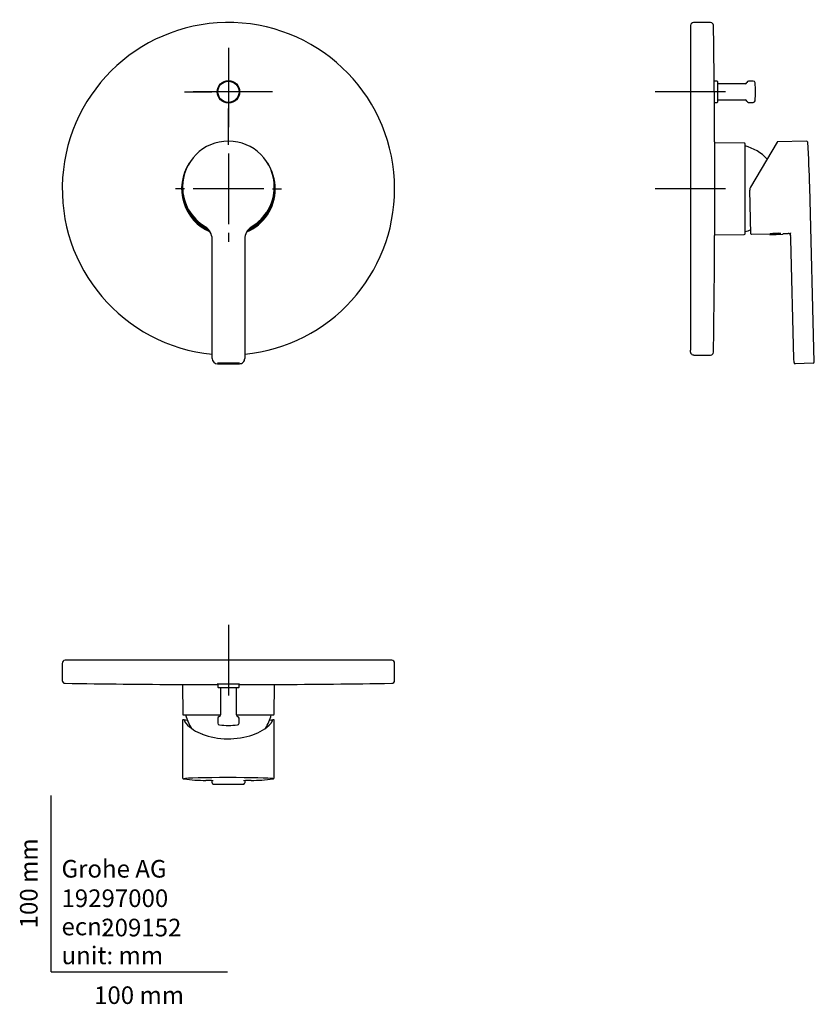
# Model space of a CAD drawing. Units: millimetres. Extents: x -18 to 433, y -18 to 540.
import ezdxf
from ezdxf.enums import TextEntityAlignment as Align
from ezdxf.lldxf.tags import DXFTag

# ---------------------------------------------------------------- set-up
doc = ezdxf.new("R2010")
doc.units = ezdxf.units.MM
for name, color, linetype in [('$DDT_AUDIT_GENERATED_(87)', 7, 'Continuous'), ('$DDT_AUDIT_GENERATED_(89)', 7, 'Continuous'), ('$DDT_AUDIT_GENERATED_(90)', 7, 'Continuous'), ('$DDT_AUDIT_GENERATED_(94)', 7, 'Continuous'), ('$DDT_AUDIT_GENERATED_(96)', 7, 'Continuous'), ('$DDT_AUDIT_GENERATED_(B0)', 7, 'Continuous'), ('$DDT_AUDIT_GENERATED_(B8)', 7, 'Continuous'), ('$DDT_AUDIT_GENERATED_(DD)', 7, 'Continuous'), ('Default', 7, 'Continuous'), ('DV2_Default', 7, 'Continuous')]:
    doc.layers.add(name, color=color, linetype=linetype)
doc.styles.add('SEACAD_seiso_ttf', font='seiso.ttf')
tags = doc.linetypes.add('CENTER2', pattern=[28.575, 19.05, -3.175, 3.175, -3.175]).pattern_tags.tags
tags[10:11] = [DXFTag(74, 4), DXFTag(75, 0), DXFTag(340, '0'), DXFTag(46, 0.0), DXFTag(50, 0.0), DXFTag(44, 0.0), DXFTag(45, 0.0)]
tags[8:9] = [DXFTag(74, 4), DXFTag(75, 0), DXFTag(340, '0'), DXFTag(46, 0.0), DXFTag(50, 0.0), DXFTag(44, 0.0), DXFTag(45, 0.0)]
tags[6:7] = [DXFTag(74, 4), DXFTag(75, 0), DXFTag(340, '0'), DXFTag(46, 0.0), DXFTag(50, 0.0), DXFTag(44, 0.0), DXFTag(45, 0.0)]
tags[4:5] = [DXFTag(74, 4), DXFTag(75, 0), DXFTag(340, '0'), DXFTag(46, 0.0), DXFTag(50, 0.0), DXFTag(44, 0.0), DXFTag(45, 0.0)]

# ---------------------------------------------------------------- blocks, each defined once
blk = doc.blocks.new('SEANNOT_GROUP')
at = {"layer": 'Default', "color": 7, "linetype": 'CENTER2'}
for p, q in [((100.6, 468.86), (100.6, 473.91)), ((100.6, 463.86), (100.6, 423.86)), ((75.6, 443.86), (70.55, 443.86)), ((120.6, 443.86), (80.6, 443.86)), ((125.6, 443.86), (130.65, 443.86)), ((100.6, 418.86), (100.6, 413.81))]:
    blk.add_line(p, q, dxfattribs=at)
blk = doc.blocks.new('SEANNOT_GROUP1')
at = {"layer": 'Default', "color": 7, "linetype": 'CENTER2'}
for p, q in [((100.6, 523.86), (100.6, 508.36)), ((100.6, 518.86), (100.6, 478.86)), ((75.6, 498.86), (91.1, 498.86)), ((120.6, 498.86), (80.6, 498.86)), ((125.6, 498.86), (110.1, 498.86)), ((100.6, 473.86), (100.6, 489.36))]:
    blk.add_line(p, q, dxfattribs=at)
blk = doc.blocks.new('SEANNOT_GROUP2')
at = {"layer": 'Default', "color": 7, "linetype": 'CENTER2'}
for p, q in [((362.6, 518.86), (362.6, 478.86)), ((382.6, 498.86), (342.6, 498.86))]:
    blk.add_line(p, q, dxfattribs=at)
blk = doc.blocks.new('SEANNOT_GROUP3')
at = {"layer": 'Default', "color": 7, "linetype": 'CENTER2'}
for p, q in [((362.6, 463.86), (362.6, 423.86)), ((382.6, 443.86), (342.6, 443.86))]:
    blk.add_line(p, q, dxfattribs=at)
blk = doc.blocks.new('SEANNOT_GROUP4')
at = {"layer": 'Default', "color": 7, "linetype": 'CENTER2'}
for p, q in [((100.6, 196.63), (100.6, 156.63)), ((120.6, 176.63), (80.6, 176.63))]:
    blk.add_line(p, q, dxfattribs=at)
blk = doc.blocks.new('SE')
at = {"layer": '$DDT_AUDIT_GENERATED_(87)', "color": 7, "linetype": 'Continuous'}
blk.add_circle((100.6, 498.86), 6, dxfattribs=at)
at = {"layer": '$DDT_AUDIT_GENERATED_(89)', "color": 7, "linetype": 'Continuous'}
blk.add_circle((100.6, 498.86), 6.35, dxfattribs=at)
for radius, start, end in [(94.25, 0, 264.3677), (26.55, 146.9878, 247.0493), (26.55, 0, 33.0122), (94.25, 275.6323, 0), (26.55, 292.9507, 0)]:
    blk.add_arc((100.6, 443.86), radius, start, end, dxfattribs=at)
at = {"layer": '$DDT_AUDIT_GENERATED_(90)', "color": 7, "linetype": 'Continuous'}
for start, end in [(164.9712, 246.0916), (0, 15.0288), (293.9084, 0)]:
    blk.add_arc((100.6, 443.86), 26.25, start, end, dxfattribs=at)
at = {"layer": '$DDT_AUDIT_GENERATED_(94)', "color": 7, "linetype": 'Continuous'}
blk.add_circle((100.6, 498.86), 6.05, dxfattribs=at)
at = {"layer": '$DDT_AUDIT_GENERATED_(96)', "color": 7, "linetype": 'Continuous'}
for p, q in [((74.6, 444.9), (74.6, 444.05)), ((126.6, 444.05), (126.6, 444.9)), ((91.35, 347.94), (91.35, 415.62)), ((109.85, 415.62), (109.85, 347.94)), ((91.35, 347.68), (91.35, 347.94)), ((109.85, 347.94), (109.85, 347.68)), ((94.35, 344.68), (94.35, 344.68)), ((94.35, 344.68), (106.85, 344.68)), ((106.85, 344.68), (106.85, 344.68))]:
    blk.add_line(p, q, dxfattribs=at)
for centre, radius, start, end in [((100.57, 444.9), 25.97, 179.9991, 239.5505), ((100.94, 444.05), 26.34, 179.9819, 181.9067), ((100.63, 444.9), 25.97, 300.4495, 0.0009), ((100.27, 444.05), 26.33, 358.0932, 359.9986), ((100.6, -25461.01), 25805.95, 89.986123, 90.013877)]:
    blk.add_arc(centre, radius, start, end, dxfattribs=at)
for centre, major_axis, start_param, end_param in [((100.6, 444.9), (-26, 0), 3.141593, 6.283185), ((100.6, 444.05), (-26, 0), 0.033478, 1.125378), ((100.6, 444.05), (-26, 0), 2.016215, 3.108114), ((83.35, 415.36), (-8, 0), 3.141593, 4.180279), ((117.85, 415.36), (-8, 0), 5.244499, 6.283185), ((94.35, 347.68), (-3, 0), 0, 1.570796), ((106.85, 347.68), (-3, 0), 1.570796, 3.141593)]:
    blk.add_ellipse(centre, major_axis=major_axis, ratio=0.999657, start_param=start_param, end_param=end_param, dxfattribs=at)
blk = doc.blocks.new('SE1')
at = {"layer": '$DDT_AUDIT_GENERATED_(87)', "color": 7, "linetype": 'Continuous'}
for p, q in [((393.58, 503.36), (378.1, 503.36)), ((398.29, 504.86), (395.51, 504.86)), ((378.1, 494.36), (393.58, 494.36)), ((395.51, 492.86), (398.29, 492.86))]:
    blk.add_line(p, q, dxfattribs=at)
for centre, radius, start, end in [((393.58, 504.36), 1, 270, 345.5225), ((395.51, 503.86), 1, 90, 165.5225), ((398.29, 503.86), 1, 5.8567, 90), ((349.55, 498.86), 50, 0, 5.8567), ((349.55, 498.86), 50, 354.1433, 0), ((393.58, 493.36), 1, 14.4775, 90), ((395.51, 493.86), 1, 194.4775, 270), ((398.29, 493.86), 1, 270, 354.1433)]:
    blk.add_arc(centre, radius, start, end, dxfattribs=at)
at = {"layer": '$DDT_AUDIT_GENERATED_(89)', "color": 7, "linetype": 'Continuous'}
for p, q in [((362.6, 536.4), (362.6, 352.32)), ((374.09, 538.11), (364.4, 538.11)), ((376.2, 492.51), (376.09, 505.21)), ((376.34, 470.41), (376.34, 417.31)), ((362.6, 351.49), (362.6, 352.34)), ((362.6, 352.32), (362.6, 352.3)), ((362.61, 351.34), (362.6, 351.49)), ((364.6, 349.67), (364.6, 349.61)), ((364.6, 349.61), (374.09, 349.61))]:
    blk.add_line(p, q, dxfattribs=at)
for centre, radius, start, end in [((363.6, 536.4), 1, 173.596, 180), ((364.4, 536.31), 1.8, 90, 173.596), ((374.09, 536.51), 1.6, 0.885, 90), ((-5623.6, 443.86), 6000, 0.585676, 0.885014), ((-5623.6, 443.86), 6000, 0.253535, 0.464765), ((-5623.6, 443.86), 6000, 359.114986, 359.746465), ((364.43, 351.55), 1.83, 186.4594, 239.1483), ((364.52, 351.72), 2.03, 239.4325, 266.4949), ((374.09, 351.21), 1.6, 270, 359.115)]:
    blk.add_arc(centre, radius, start, end, dxfattribs=at)
blk.add_open_spline([(364.4, 349.7), (364.46, 349.69), (364.51, 349.69), (364.58, 349.68), (364.6, 349.67), (364.6, 349.67)], degree=3, knots=[0, 0, 0, 0, 0.5, 0.5, 1, 1, 1, 1], dxfattribs=at)
at = {"layer": '$DDT_AUDIT_GENERATED_(96)', "color": 7, "linetype": 'Continuous'}
for p, q in [((411.77, 470.31), (396.73, 444.78)), ((428.42, 470.89), (412.02, 470.46)), ((396.96, 418.35), (396.31, 443.18)), ((432.88, 345.66), (430.28, 444.93)), ((419.55, 415.34), (419.46, 418.74)), ((397.27, 418.06), (407.93, 418.34)), ((415.18, 418.53), (417.96, 418.6)), ((421.32, 347.66), (419.55, 415.34)), ((421.38, 345.36), (421.32, 347.66)), ((432.17, 344.95), (422.1, 344.68)), ((432.17, 344.95), (432.2, 344.95))]:
    blk.add_line(p, q, dxfattribs=at)
for centre, radius, start, end in [((412.03, 470.16), 0.3, 98.3606, 149.5), ((428.44, 470.19), 0.7, 3.6463, 91.5), ((-245.74, 427.23), 676.25, 1.5, 3.64628), ((399.31, 443.26), 3, 149.5, 181.5), ((412.32, 387.38), 31.26, 87.0638, 98.0605), ((432.97, 418.21), 13.52, 177.0942, 177.755), ((397.26, 418.36), 0.3, 181.5, 271.5), ((418, 417.1), 1.5, 1.5, 91.5), ((422.08, 345.38), 0.7, 181.5, 271.5), ((432.18, 345.65), 0.7, 271.5, 1.5)]:
    blk.add_arc(centre, radius, start, end, dxfattribs=at)
at = {"layer": '$DDT_AUDIT_GENERATED_(B0)', "color": 7, "linetype": 'Continuous'}
for p, q in [((393.11, 469.8), (376.34, 469.95)), ((393.61, 418.41), (393.61, 469.3)), ((376.34, 417.77), (393.11, 417.91))]:
    blk.add_line(p, q, dxfattribs=at)
for centre, radius, start, end in [((393.11, 469.3), 0.5, 0, 89.5), ((387.61, 443.86), 25, 42.3026, 76.1135), ((387.61, 443.86), 25, 283.8865, 291.8341), ((393.11, 418.41), 0.5, 270.5, 0)]:
    blk.add_arc(centre, radius, start, end, dxfattribs=at)
at = {"layer": '$DDT_AUDIT_GENERATED_(B8)', "color": 7, "linetype": 'Continuous'}
for p, q in [((377.8, 504.86), (376.09, 504.86)), ((378.1, 493.16), (378.1, 504.56)), ((376.2, 492.86), (377.8, 492.86))]:
    blk.add_line(p, q, dxfattribs=at)
for centre, start, end in [((377.8, 504.56), 0, 90), ((377.8, 493.16), 270, 0)]:
    blk.add_arc(centre, 0.3, start, end, dxfattribs=at)
at = {"layer": '$DDT_AUDIT_GENERATED_(DD)', "color": 7, "linetype": 'Continuous'}
for p, q in [((407.8, 418.29), (413.94, 418.61)), ((407.8, 418.29), (407.59, 417.78)), ((407.59, 417.78), (415.03, 418.17)), ((407.93, 418.34), (407.91, 418.29)), ((415.03, 418.17), (415.18, 418.53))]:
    blk.add_line(p, q, dxfattribs=at)
at = {"layer": 'DV2_Default', "color": 7, "linetype": 'Continuous'}
for p, q in [((362.6, 504.86), (362.6, 492.86)), ((362.6, 470.07), (362.6, 417.65))]:
    blk.add_line(p, q, dxfattribs=at)
blk = doc.blocks.new('SE2')
at = {"layer": '$DDT_AUDIT_GENERATED_(87)', "color": 7, "linetype": 'Continuous'}
for p, q in [((96.1, 161.13), (96.1, 145.65)), ((105.1, 145.65), (105.1, 161.13)), ((94.6, 143.71), (94.6, 140.94)), ((106.6, 140.94), (106.6, 143.71))]:
    blk.add_line(p, q, dxfattribs=at)
for centre, radius, start, end in [((95.1, 145.65), 1, 284.4775, 0), ((106.1, 145.65), 1, 180, 255.5225), ((95.6, 143.71), 1, 104.4775, 180), ((95.6, 140.94), 1, 180, 264.1433), ((100.6, 189.68), 50, 264.1433, 275.8567), ((105.6, 140.94), 1, 275.8567, 0), ((105.6, 143.71), 1, 0, 75.5225)]:
    blk.add_arc(centre, radius, start, end, dxfattribs=at)
at = {"layer": '$DDT_AUDIT_GENERATED_(89)', "color": 7, "linetype": 'Continuous'}
for p, q in [((6.35, 174.83), (6.35, 165.14)), ((193.14, 176.63), (8.06, 176.63)), ((194.85, 165.14), (194.85, 174.83)), ((74.05, 162.89), (94.6, 162.89)), ((106.6, 162.89), (127.15, 162.89))]:
    blk.add_line(p, q, dxfattribs=at)
for centre, radius, start, end in [((8.15, 174.83), 1.8, 96.404, 180), ((8.06, 175.63), 1, 90, 96.404), ((193.14, 175.63), 1, 83.596, 90), ((193.05, 174.83), 1.8, 0, 83.596), ((7.95, 165.14), 1.6, 180, 269.115), ((100.6, 6162.83), 6000, 269.114986, 269.746465), ((100.6, 6162.83), 6000, 270.253535, 270.885014), ((193.25, 165.14), 1.6, 270.885, 0)]:
    blk.add_arc(centre, radius, start, end, dxfattribs=at)
blk.add_open_spline([(106.95, 163.08), (106.95, 163.1), (106.26, 163.11), (103.92, 163.13), (102.26, 163.14), (98.95, 163.14), (97.3, 163.13), (94.93, 163.11), (94.25, 163.1), (94.25, 163.08), (94.25, 163.08), (94.25, 163.08)], degree=3, knots=[0.3751076, 0.3751076, 0.3751076, 0.3751076, 0.5, 0.5, 0.625, 0.625, 0.75, 0.75, 0.875, 0.875, 0.8751576, 0.8751576, 0.8751576, 0.8751576], dxfattribs=at)
for points in [[(94.27, 163.08), (94.3, 163.07), (94.41, 163.07), (94.58, 163.06)], [(106.6, 163.06), (106.72, 163.07), (106.81, 163.07), (106.87, 163.07)]]:
    blk.add_open_spline(points, degree=3, dxfattribs=at)
at = {"layer": '$DDT_AUDIT_GENERATED_(96)', "color": 7, "linetype": 'Continuous'}
for p, q in [((74.6, 142.46), (74.6, 110.12)), ((75.24, 142.92), (74.91, 142.92)), ((126.29, 142.92), (125.96, 142.92)), ((126.6, 110.12), (126.6, 142.49)), ((91.35, 107.16), (91.35, 108.33)), ((109.85, 108.33), (109.85, 107.16))]:
    blk.add_line(p, q, dxfattribs=at)
for centre, radius, start, end in [((86.74, 146.98), 12, 202.6931, 208.7345), ((76.88, 141.64), 0.792, 206.845, 228.5023), ((77.11, 141.41), 0.834, 208.5075, 221.0887), ((93.64, 156.88), 23.47, 223.0362, 250.5241), ((107.02, 157.57), 24.34, 287.6287, 316.6353), ((123.75, 141.66), 1.25, 320.4135, 328.8442), ((124.41, 141.56), 0.668, 309.7402, 331.9293), ((114.46, 146.98), 12, 331.2655, 337.3069), ((125.96, 142.62), 0.296, 90.4315, 138.7759), ((87.61, 191.38), 82.88, 261.5752, 270.0983), ((87.99, 77.36), 31.15, 82.6092, 90.4339), ((100.6, 782.83), 676.48, 269.47009, 270.52991), ((113.21, 77.35), 31.15, 89.5663, 97.3797), ((113.59, 191.39), 82.89, 269.9023, 278.4243)]:
    blk.add_arc(centre, radius, start, end, dxfattribs=at)
for centre, major_axis, ratio, start_param, end_param in [((100.6, 142.94), (-25.37, 0), 0.026177, 0.165813, 0.402699), ((100.6, 140.84), (0, 24.06), 1, 1.575222, 1.581998), ((100.6, 140.84), (0, 22.43), 1, 4.701187, 4.707791), ((100.6, 142.94), (-25.37, 0), 0.026177, -3.544291, -3.263887), ((125.96, 142.62), (0.183, -0.238), 0.999083, 3.14183, 3.705635), ((100.6, 148.53), (27.46, 0), 0.598621, 4.139127, 5.242482), ((75.3, 110.12), (0.7, 0), 0.999657, 3.141593, 4.674929), ((100.6, 109.42), (25.33, 0), 0.026177, 0.126557, 3.040189), ((92.05, 107.16), (0.7, 0), 0.999657, 3.141593, 4.699732), ((109.15, 107.16), (0.7, 0), 0.999657, 4.725046, 6.283185), ((125.9, 110.12), (0.7, 0), 0.999657, 4.749849, 6.283185)]:
    blk.add_ellipse(centre, major_axis=major_axis, ratio=ratio, start_param=start_param, end_param=end_param, dxfattribs=at)
for points, knots in [([(74.91, 142.91), (74.91, 142.91), (74.86, 142.92), (74.78, 142.89), (74.7, 142.84), (74.65, 142.77), (74.63, 142.72), (74.61, 142.67), (74.6, 142.62), (74.6, 142.53), (74.6, 142.41), (74.61, 142.27), (74.61, 142.22)], [0, 0, 0, 0, 0.013507, 0.086336, 0.143646, 0.193257, 0.238635, 0.285498, 0.352765, 0.504256, 0.868565, 1, 1, 1, 1]), ([(75.42, 142.85), (75.42, 142.85), (75.41, 142.87), (75.35, 142.9), (75.29, 142.92), (75.25, 142.91), (75.24, 142.91)], [0, 0, 0, 0, 0.017309, 0.409253, 0.879039, 1, 1, 1, 1]), ([(75.54, 142.66), (75.54, 142.65), (75.54, 142.64), (75.57, 142.57), (75.61, 142.47), (75.66, 142.35)], [0.416712, 0.416712, 0.416712, 0.416712, 0.5, 0.5, 1, 1, 1, 1]), ([(76.38, 141.01), (76.36, 141.04), (76.34, 141.06), (76.25, 141.11), (76.19, 141.12), (76.12, 141.11)], [0.2038147, 0.2038147, 0.2038147, 0.2038147, 0.5, 0.5, 1, 1, 1, 1]), ([(125.08, 141.11), (125.01, 141.12), (124.95, 141.11), (124.87, 141.06), (124.84, 141.04), (124.82, 141.01)], [0, 0, 0, 0, 0.5, 0.5, 0.7929377, 0.7929377, 0.7929377, 0.7929377]), ([(125.54, 142.35), (125.59, 142.47), (125.63, 142.57), (125.67, 142.66), (125.67, 142.68), (125.68, 142.7)], [0, 0, 0, 0, 0.5, 0.5, 0.7401466, 0.7401466, 0.7401466, 0.7401466]), ([(126.6, 142.49), (126.6, 142.53), (126.6, 142.6), (126.59, 142.68), (126.56, 142.76), (126.5, 142.83), (126.42, 142.89), (126.32, 142.92), (126.27, 142.91), (126.25, 142.91)], [0, 0, 0, 0, 0.422356, 0.581237, 0.660802, 0.746059, 0.842584, 0.944584, 1, 1, 1, 1]), ([(74.84, 109.6), (74.87, 109.57), (74.95, 109.51), (75.07, 109.44), (75.2, 109.39), (75.28, 109.37), (75.34, 109.35), (75.34, 109.35)], [0.2645341, 0.2645341, 0.2645341, 0.2645341, 0.3534561, 0.4945185, 0.6893394, 0.9977069, 1, 1, 1, 1]), ([(91.36, 107.06), (91.38, 106.98), (91.41, 106.85), (91.53, 106.68), (91.66, 106.58), (91.77, 106.52), (91.86, 106.49), (91.93, 106.47), (92.01, 106.46), (92.12, 106.44), (92.34, 106.43), (92.7, 106.41), (93.16, 106.4), (93.67, 106.39), (94.09, 106.38), (94.3, 106.38), (94.35, 106.38)], [0, 0, 0, 0, 0.054254, 0.098788, 0.13672, 0.168808, 0.194507, 0.218311, 0.252492, 0.324306, 0.450919, 0.586987, 0.715962, 0.842731, 0.968772, 1, 1, 1, 1]), ([(106.86, 106.38), (106.87, 106.38), (107.06, 106.38), (107.45, 106.39), (107.96, 106.4), (108.42, 106.41), (108.79, 106.43), (109.05, 106.44), (109.19, 106.46), (109.31, 106.47), (109.46, 106.53), (109.6, 106.62), (109.75, 106.77), (109.8, 106.9), (109.83, 106.98)], [0, 0, 0, 0, 0.010664, 0.139704, 0.267924, 0.397139, 0.52633, 0.658489, 0.762909, 0.821506, 0.851828, 0.894826, 0.944131, 1, 1, 1, 1]), ([(125.86, 109.35), (125.91, 109.37), (125.99, 109.39), (126.12, 109.44), (126.23, 109.5), (126.31, 109.56), (126.32, 109.57)], [0, 0, 0, 0, 0.2652839, 0.4857798, 0.6591924, 0.7047712, 0.7047712, 0.7047712, 0.7047712])]:
    blk.add_open_spline(points, degree=3, knots=knots, dxfattribs=at)
for points in [[(74.91, 142.92), (74.91, 142.92), (74.91, 142.92), (74.91, 142.92)], [(75.24, 142.92), (75.24, 142.92), (75.24, 142.92), (75.24, 142.92)], [(125.96, 142.92), (125.96, 142.92), (125.96, 142.92), (125.96, 142.92)], [(126.29, 142.92), (126.29, 142.92), (126.29, 142.92), (126.29, 142.92)]]:
    blk.add_open_spline(points, degree=3, dxfattribs=at)
at = {"layer": '$DDT_AUDIT_GENERATED_(B0)', "color": 7, "linetype": 'Continuous'}
for p, q in [((74.51, 162.89), (74.66, 146.12)), ((126.54, 146.12), (126.69, 162.89)), ((75.16, 145.62), (96.1, 145.62)), ((105.1, 145.62), (126.04, 145.62))]:
    blk.add_line(p, q, dxfattribs=at)
for centre, radius, start, end in [((75.16, 146.12), 0.5, 180.5, 270), ((100.6, 151.62), 25, 193.8865, 213.1349), ((100.6, 151.62), 25, 327.044, 346.1135), ((126.04, 146.12), 0.5, 270, 359.5)]:
    blk.add_arc(centre, radius, start, end, dxfattribs=at)
at = {"layer": '$DDT_AUDIT_GENERATED_(B8)', "color": 7, "linetype": 'Continuous'}
for p, q in [((94.6, 163.1), (94.6, 161.43)), ((106.6, 161.43), (106.6, 163.1)), ((94.9, 161.13), (106.3, 161.13))]:
    blk.add_line(p, q, dxfattribs=at)
for centre, start, end in [((94.9, 161.43), 180, 270), ((106.3, 161.43), 270, 0)]:
    blk.add_arc(centre, 0.3, start, end, dxfattribs=at)

msp = doc.modelspace()

# ---------------------------------------------------------------- linework, layer by layer
at = {"layer": 'Default', "color": 7, "linetype": 'Continuous'}
for q in [(0, 100), (100, 0)]:
    msp.add_line((0, 0), q, dxfattribs=at)

# ---------------------------------------------------------------- block references
at = {"layer": 'Default'}
for name in ['SE', 'SE1', 'SEANNOT_GROUP1', 'SEANNOT_GROUP2', 'SEANNOT_GROUP', 'SEANNOT_GROUP3', 'SEANNOT_GROUP4', 'SE2']:
    msp.add_blockref(name, (0, 0), dxfattribs=at)

# ---------------------------------------------------------------- texts
at = {"layer": 'Default', "color": 7, "linetype": 'Continuous', "style": 'SEACAD_seiso_ttf'}
msp.add_text('100 mm', height=10, rotation=90, dxfattribs=at).set_placement((-17.62, 24.62), align=Align.TOP_LEFT)
for s, p in [('Grohe AG^J', (5.94, 63.42)), ('19297000', (5.9, 46.72)), ('ecn: ', (5.94, 30.7)), ('209152', (28.49, 30.09)), ('unit: mm', (5.94, 14.33)), ('100 mm', (24.39, -8.24))]:
    msp.add_text(s, height=10, dxfattribs=at).set_placement(p, align=Align.TOP_LEFT)

doc.saveas('drawing.dxf')
